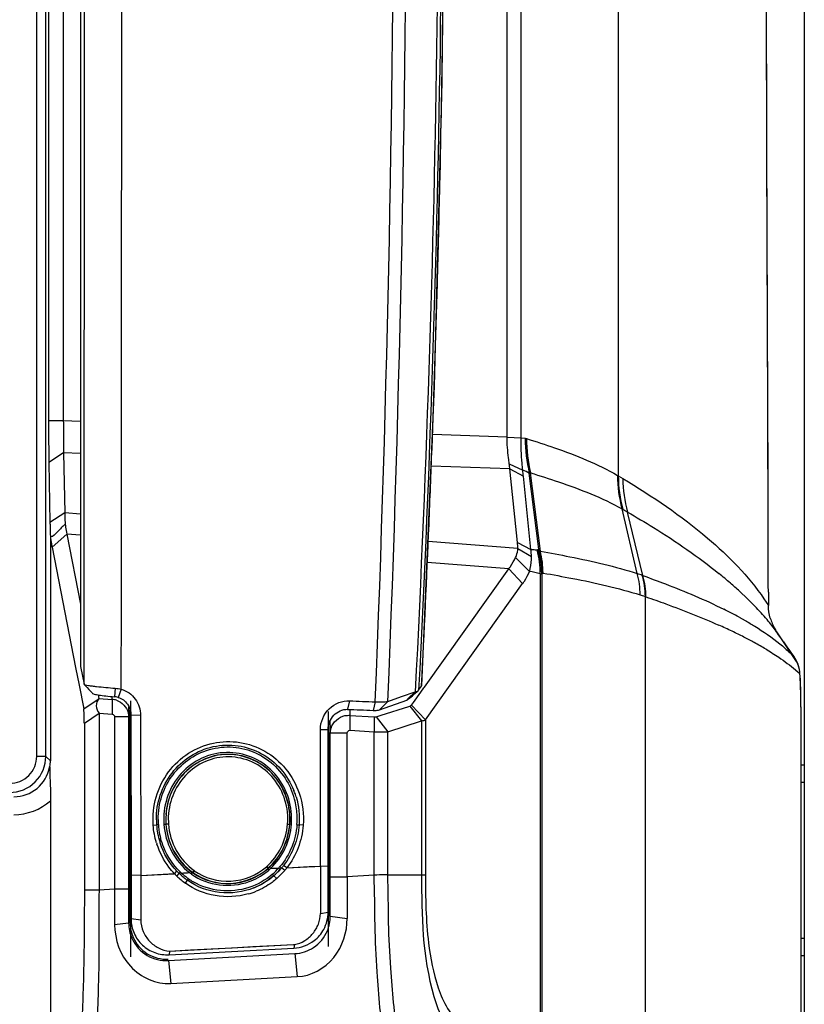
# Paper-space layout '13000726_1' of a CAD drawing. Units: millimetres. Extents: x 0 to 297, y 0 to 210.
# Drawn here: x 150 to 156, y 12 to 20 of the extents above; entities that cross this region are included whole.
import ezdxf

# ---------------------------------------------------------------- set-up
doc = ezdxf.new("R2010")
doc.units = ezdxf.units.MM
doc.header["$LTSCALE"] = 16.335
doc.layers.get('0').update_dxf_attribs({"linetype": 'CONTINUOUS'})
doc.layers.add('P-CRV', color=7, linetype='CONTINUOUS')

psp = doc.layouts.new('13000726_1')

# ---------------------------------------------------------------- linework, layer by layer
at = {"color": 9, "linetype": 'CONTINUOUS'}
for p, q in [((149.9765, 13.9568), (149.9765, 30.2309)), ((150.0515, 13.9568), (150.0515, 30.2309)), ((154.8056, 21.9813), (154.8056, 16.2868)), ((150.3401, 16.7379), (150.1966, 16.7431)), ((153.8818, 16.6095), (153.2627, 16.632)), ((153.9977, 16.6038), (154.0319, 16.5991)), ((150.1995, 16.4785), (150.0772, 16.3992)), ((150.3401, 16.4734), (150.1995, 16.4785)), ((153.9054, 16.3442), (153.2515, 16.3679)), ((153.9054, 16.3442), (154.0179, 16.2833)), ((154.1442, 15.6788), (154.0665, 16.3103)), ((154.1583, 15.6621), (154.0766, 16.312)), ((154.7981, 16.2911), (154.8056, 16.2868)), ((154.8056, 16.2868), (154.8431, 16.265)), ((150.34, 15.9698), (150.2082, 15.9801)), ((154.9621, 15.475), (154.8364, 16.013)), ((154.8365, 16.0127), (154.844, 16.0086)), ((154.8443, 16.0076), (154.882, 15.9871)), ((155.0097, 15.4583), (154.8822, 15.9866)), ((150.2257, 15.8036), (150.1036, 15.6952)), ((150.34, 15.7946), (150.2257, 15.8036)), ((153.9712, 15.6844), (153.2252, 15.743)), ((153.9712, 15.6844), (154.0845, 15.6161)), ((154.079, 15.6783), (154.1321, 15.6702)), ((154.1389, 15.6773), (154.1448, 15.6764)), ((153.8958, 15.5152), (153.2178, 15.5685)), ((153.8958, 15.5152), (154.0109, 15.3917)), ((154.1567, 15.4739), (154.1567, 11.315)), ((154.1692, 15.4752), (154.1741, 15.4782)), ((154.1692, 15.4752), (154.1692, 11.3091)), ((155.0049, 15.4601), (155.0097, 15.4583)), ((154.9871, 15.2978), (155.03, 15.284)), ((155.8116, 15.3286), (155.8791, 15.2648)), ((155.8116, 15.3286), (155.8791, 15.2648)), ((155.03, 15.284), (155.0348, 15.2824)), ((155.03, 10.5659), (155.03, 15.284)), ((155.8791, 15.2648), (155.9393, 15.2043)), ((155.8791, 15.2648), (155.9393, 15.2043)), ((156.015, 15.2659), (156.0518, 15.2099)), ((156.015, 15.2659), (156.0518, 15.2099)), ((155.8093, 15.1129), (155.8586, 15.0854)), ((155.8093, 15.1129), (155.8579, 15.0854)), ((156.0321, 14.8464), (156.0781, 14.8185)), ((156.0326, 14.8464), (156.0781, 14.8185)), ((156.0781, 14.8185), (156.0833, 14.8153)), ((156.0781, 14.8185), (156.0832, 14.8153)), ((156.2315, 14.8164), (156.2663, 14.781)), ((156.2315, 14.8164), (156.2662, 14.781)), ((156.2666, 14.7806), (156.265, 14.783)), ((156.2662, 14.781), (156.2666, 14.7806)), ((156.2663, 14.781), (156.2666, 14.7806)), ((156.2773, 14.6756), (156.2984, 14.6574)), ((156.2773, 14.6756), (156.2981, 14.6574)), ((156.2981, 14.6574), (156.3041, 14.6521)), ((156.2984, 14.6574), (156.3044, 14.6521)), ((156.3041, 14.6521), (156.3131, 14.6443)), ((156.3044, 14.6521), (156.3131, 14.6443)), ((156.3129, 14.6489), (156.3118, 14.6646)), ((150.6279, 14.5229), (150.6209, 14.4521)), ((150.6781, 14.5145), (150.6518, 14.4466)), ((153.1717, 14.5408), (153.172, 14.5468)), ((153.1717, 14.5408), (153.1719, 14.5468)), ((150.3665, 14.3512), (150.4769, 14.4252)), ((150.4769, 14.4252), (150.4932, 14.4362)), ((150.6024, 14.4306), (150.603, 14.4482)), ((150.603, 14.4482), (150.6031, 14.4527)), ((152.7872, 14.4097), (152.7694, 14.3389)), ((150.7397, 14.2988), (150.7421, 14.3697)), ((152.5753, 14.3482), (152.577, 14.2974)), ((150.3713, 14.2326), (150.4934, 14.3145)), ((150.7393, 14.2852), (150.7397, 14.2988)), ((152.4108, 14.2481), (152.413, 14.1815)), ((152.577, 14.2974), (152.577, 14.1739)), ((153.1716, 14.2517), (153.1716, 12.9729)), ((153.2037, 14.2598), (153.2037, 12.9725)), ((152.413, 14.1815), (152.414, 14.151)), ((152.7772, 12.9689), (152.7772, 14.1604)), ((152.8905, 12.9729), (152.8905, 14.1616)), ((156.3244, 14.0655), (156.3244, 14.0655)), ((150.0515, 13.9568), (149.9765, 13.9568)), ((150.0895, 13.9187), (150.0515, 13.9568)), ((156.3244, 13.8876), (156.3499, 13.8876)), ((156.3244, 13.7432), (156.3499, 13.7432)), ((150.9434, 13.3855), (150.971, 13.3883)), ((151.0493, 13.394), (151.048, 13.3939)), ((151.0698, 13.3938), (151.0493, 13.394)), ((152.0591, 13.3938), (152.0766, 13.394)), ((152.0766, 13.394), (152.0782, 13.3939)), ((152.1888, 13.385), (152.1549, 13.388)), ((151.282, 13.0088), (151.2695, 12.9936)), ((151.2847, 13.0069), (151.2723, 12.9916)), ((151.8828, 13.0383), (151.8938, 13.0242)), ((151.8855, 13.0406), (151.8965, 13.0266)), ((151.8938, 13.0242), (151.8948, 13.023)), ((151.8965, 13.0266), (151.8976, 13.0255)), ((151.9183, 13.0262), (151.9858, 13.0297)), ((152.0092, 13.0299), (152.0085, 13.0305)), ((152.0358, 13.0097), (152.0092, 13.0299)), ((152.0529, 13.0309), (152.0255, 13.0501)), ((152.0529, 13.0309), (152.3316, 13.0455)), ((152.3316, 13.0455), (152.3962, 13.0473)), ((150.8393, 12.9674), (150.7589, 12.9692)), ((150.8393, 12.9674), (151.1202, 12.9821)), ((151.1202, 12.9821), (151.1395, 13.0034)), ((151.1393, 12.9628), (151.1576, 12.9851)), ((151.1576, 12.9851), (151.1584, 12.9859)), ((151.1779, 12.9873), (151.245, 12.9908)), ((151.212, 12.9021), (151.2268, 12.9276)), ((151.2695, 12.9936), (151.2687, 12.9925)), ((151.2723, 12.9916), (151.2715, 12.9905)), ((151.9455, 12.9651), (151.9449, 12.9658)), ((151.9689, 12.9414), (151.9455, 12.9651)), ((152.414, 12.9569), (152.5534, 12.9569)), ((152.7772, 12.9689), (152.5534, 12.9569)), ((150.4934, 12.8463), (150.3713, 12.8463)), ((150.6223, 12.8532), (150.4934, 12.8463)), ((150.7393, 12.8532), (150.6223, 12.8532)), ((150.84, 12.5972), (150.7593, 12.6061)), ((152.3315, 12.6522), (152.3958, 12.6619)), ((150.7394, 12.5718), (150.623, 12.5583)), ((156.3499, 12.4444), (156.3244, 12.4444)), ((152.1166, 12.3944), (152.1103, 12.3629)), ((156.3499, 12.3001), (156.3244, 12.3001)), ((151.0691, 12.2609), (151.089, 12.0705))]:
    psp.add_line(p, q, dxfattribs=at)
at = {"color": 7, "linetype": 'CONTINUOUS'}
for p, q in [((156.3499, 30.1222), (156.3499, 14.0655)), ((153.8818, 16.6095), (153.8818, 27.5778)), ((153.9977, 16.6038), (153.9977, 27.5836)), ((150.0743, 27.4443), (150.0743, 16.7431)), ((150.1966, 27.4443), (150.1966, 16.7431)), ((150.1966, 16.7431), (150.0743, 16.7431)), ((153.8818, 16.6095), (153.9977, 16.6038)), ((150.1995, 16.4785), (150.2082, 15.9801)), ((150.0772, 16.3992), (150.0859, 15.9009)), ((153.9, 16.3875), (154.0122, 16.3339)), ((153.9684, 15.7338), (153.9054, 16.3442)), ((154.0796, 15.6761), (154.0179, 16.2833)), ((150.2082, 15.9801), (150.0859, 15.9009)), ((150.2257, 15.8036), (150.3399, 15.22)), ((150.0895, 15.7807), (150.0895, 13.9187)), ((153.9684, 15.7338), (154.0796, 15.6761)), ((150.1036, 15.6952), (150.2992, 14.6952)), ((153.9527, 15.61), (154.0674, 15.4937)), ((153.1949, 14.5323), (153.8958, 15.5152)), ((153.2037, 14.2598), (154.0109, 15.3917)), ((156.1776, 14.9073), (156.1597, 14.9333)), ((156.1775, 14.9073), (156.1597, 14.9333)), ((150.2992, 14.6952), (150.3279, 14.5485)), ((150.3398, 14.7053), (150.3401, 14.7032)), ((150.3401, 14.7032), (150.3688, 14.5565)), ((150.3279, 14.5485), (150.3665, 14.3512)), ((150.3688, 14.5565), (150.3699, 14.5549)), ((150.3699, 14.5545), (150.3788, 14.5451)), ((153.0058, 14.4536), (153.1187, 14.494)), ((153.1187, 14.494), (153.0607, 14.4372)), ((153.1042, 14.4051), (153.1658, 14.4915)), ((153.1468, 14.505), (153.1476, 14.5056)), ((153.1476, 14.5056), (153.1717, 14.5408)), ((153.1658, 14.4915), (153.1911, 14.527)), ((153.1717, 14.5408), (153.1748, 14.5468)), ((153.1911, 14.527), (153.1949, 14.5323)), ((150.4872, 14.467), (150.4928, 14.438)), ((150.4928, 14.438), (150.6024, 14.4306)), ((150.6024, 14.4306), (150.6024, 14.3071)), ((152.5742, 14.4184), (152.5571, 14.3476)), ((152.8223, 14.344), (153.0481, 14.4248)), ((152.8928, 14.4132), (152.8223, 14.344)), ((152.8928, 14.4132), (153.0058, 14.4536)), ((153.0607, 14.4372), (153.0481, 14.4248)), ((153.0886, 14.3833), (153.1042, 14.4051)), ((150.7524, 14.2982), (150.7524, 14.3414)), ((152.8368, 14.2989), (153.065, 14.3721)), ((153.065, 14.3721), (153.0748, 14.3752)), ((153.0748, 14.3752), (153.1716, 14.2517)), ((153.0886, 14.3833), (153.2037, 14.2598)), ((150.4934, 14.3145), (150.4934, 12.8463)), ((150.4934, 14.3145), (150.6024, 14.3071)), ((150.7393, 14.2852), (150.6223, 14.2852)), ((150.6223, 14.2852), (150.6223, 12.8532)), ((150.7393, 14.2852), (150.7393, 12.9692)), ((150.7524, 12.9692), (150.7524, 14.2982)), ((150.7584, 14.2982), (150.7589, 12.9692)), ((150.8388, 14.2966), (150.7584, 14.2982)), ((150.8388, 14.2966), (150.8393, 12.9674)), ((152.577, 14.2974), (152.7772, 14.2839)), ((152.7772, 14.2839), (152.7772, 14.1604)), ((152.7937, 14.2851), (152.8368, 14.2989)), ((152.7937, 14.2851), (152.8905, 14.1616)), ((152.8905, 14.1616), (153.1716, 14.2517)), ((150.3713, 14.2326), (150.3713, 12.8463)), ((152.3316, 13.0455), (152.3321, 14.1793)), ((152.3321, 14.1793), (152.3967, 14.1809)), ((152.3962, 13.0473), (152.3967, 14.1809)), ((152.4024, 14.1809), (152.4024, 14.2232)), ((152.4024, 13.0473), (152.4024, 14.1809)), ((152.414, 13.0473), (152.414, 14.151)), ((152.414, 14.151), (152.5534, 14.151)), ((152.5534, 12.9569), (152.5534, 14.151)), ((152.577, 14.1739), (152.7772, 14.1604)), ((156.3499, 14.0655), (156.3499, 13.8876)), ((156.3499, 13.8876), (156.3499, 13.7432)), ((156.3499, 13.7432), (156.3499, 12.4444)), ((150.0895, 13.5883), (150.0895, 10.7057)), ((151.0688, 13.4563), (151.0698, 13.3938)), ((152.3958, 12.6619), (152.3962, 13.0473)), ((152.4024, 12.6619), (152.4024, 13.0473)), ((152.414, 12.9569), (152.414, 13.0473)), ((150.7393, 12.9692), (150.7393, 12.8532)), ((150.7524, 12.6061), (150.7524, 12.9692)), ((150.7589, 12.9692), (150.7593, 12.6061)), ((150.8393, 12.9674), (150.84, 12.5972)), ((152.414, 12.8984), (152.414, 12.9569)), ((152.8905, 12.9729), (153.1716, 12.9729)), ((150.6223, 12.8532), (150.623, 12.5583)), ((150.7393, 12.8532), (150.7393, 12.8039)), ((152.414, 12.8415), (152.414, 12.8984)), ((150.7393, 12.8039), (150.7393, 12.7556)), ((152.4139, 12.6796), (152.414, 12.8415)), ((150.7393, 12.7556), (150.7393, 12.6061)), ((152.4139, 12.6282), (152.4139, 12.6796)), ((150.7393, 12.6061), (150.7394, 12.5718)), ((150.7524, 12.5718), (150.7524, 12.6061)), ((152.4024, 12.6282), (152.4024, 12.6619)), ((152.4139, 12.6282), (152.5541, 12.6103)), ((156.3499, 12.4444), (156.3499, 12.3001)), ((151.0758, 12.3084), (152.1103, 12.3629)), ((151.0792, 12.3393), (152.1086, 12.3938)), ((152.1086, 12.394), (152.1166, 12.3944)), ((152.1086, 12.3938), (152.1166, 12.3942)), ((151.0691, 12.2609), (152.119, 12.318)), ((151.0792, 12.3391), (151.0758, 12.3084)), ((152.119, 12.318), (152.139, 12.1277)), ((156.3499, 12.3001), (156.3499, 8.2903)), ((151.089, 12.0705), (152.139, 12.1277))]:
    psp.add_line(p, q, dxfattribs=at)
at = {"color": 40, "linetype": 'CONTINUOUS'}
for p, q in [((150.7569, 12.2913), (150.7569, 14.4186)), ((152.3979, 12.3778), (152.3979, 14.3298))]:
    psp.add_line(p, q, dxfattribs=at)
at = {"color": 7, "linetype": 'CONTINUOUS'}
for points in [[(153.1748, 14.5467), (153.2795, 17.0314), (153.3437, 19.5615), (153.3651, 22.0923), (153.3438, 24.6231), (153.2796, 27.1531), (153.1748, 29.641)], [(150.3398, 29.4824), (150.3402, 27.0466), (150.3404, 24.571), (150.3404, 22.0954), (150.3404, 19.6198), (150.3402, 17.1442), (150.3398, 14.7053)], [(156.049, 16.2536), (156.0448, 17.5016), (156.0398, 18.9737), (156.0359, 20.4553), (156.0341, 21.948), (156.0355, 23.4462), (156.0394, 24.943), (156.0445, 26.4394), (156.049, 27.7402)], [(156.3107, 14.6719), (156.3094, 14.6793), (156.3019, 14.7091), (156.2918, 14.7359), (156.2792, 14.7607), (156.265, 14.783)], [(156.3244, 14.0655), (156.3244, 14.0789), (156.3243, 14.1278), (156.3242, 14.1758), (156.3239, 14.2225), (156.3236, 14.2677), (156.3231, 14.3112), (156.3226, 14.3526), (156.3221, 14.3917), (156.3214, 14.4284), (156.3208, 14.4626), (156.32, 14.4941), (156.3193, 14.5228), (156.3185, 14.5488), (156.3177, 14.5721), (156.3168, 14.5927), (156.3159, 14.6108), (156.315, 14.6267), (156.3141, 14.6405), (156.313, 14.653), (156.3122, 14.6613)], [(150.3788, 14.5451), (150.394, 14.5292), (150.4087, 14.5137), (150.4231, 14.4985), (150.4369, 14.4838), (150.44, 14.4804)], [(153.0644, 14.4335), (153.0752, 14.443), (153.0951, 14.4603), (153.1159, 14.4783), (153.1378, 14.4972), (153.1468, 14.505)], [(151.0792, 12.3391), (151.2525, 12.3484), (151.4256, 12.3576), (151.5985, 12.3668), (151.7714, 12.376), (151.9441, 12.3852), (152.1086, 12.394)]]:
    psp.add_lwpolyline(points, dxfattribs=at)
at = {"color": 9, "linetype": 'CONTINUOUS'}
for points in [[(154.8364, 16.013), (154.8377, 16.0122), (154.839, 16.0114), (154.8403, 16.0106), (154.8415, 16.0099), (154.8428, 16.0091), (154.8441, 16.0084)], [(154.8441, 16.0084), (154.8505, 16.0047), (154.8569, 16.001), (154.8633, 15.9974), (154.8696, 15.9938), (154.8759, 15.9902), (154.8822, 15.9866)], [(154.0796, 15.6761), (154.0927, 15.6751), (154.1057, 15.6742), (154.1186, 15.6733), (154.1315, 15.6724)], [(154.1395, 15.675), (154.1403, 15.6756), (154.1411, 15.6762), (154.1418, 15.6769), (154.1426, 15.6775), (154.1434, 15.6781), (154.1442, 15.6788)], [(155.0049, 15.4601), (155.0057, 15.4598), (155.0065, 15.4595), (155.0073, 15.4592), (155.0081, 15.4589), (155.0089, 15.4586), (155.0097, 15.4583)], [(151.8948, 13.023), (151.8953, 13.0234), (151.8957, 13.0238), (151.8962, 13.0242), (151.8966, 13.0246), (151.8971, 13.025), (151.8976, 13.0255)], [(151.9029, 13.0122), (151.9034, 13.0126), (151.9039, 13.013), (151.9043, 13.0134), (151.9048, 13.0138), (151.9053, 13.0142), (151.9057, 13.0147)], [(151.9183, 13.0262), (151.9352, 13.0271), (151.9521, 13.028), (151.9689, 13.0288), (151.9858, 13.0297)], [(152.0529, 13.0309), (152.0994, 13.0334), (152.1458, 13.0358), (152.1923, 13.0382), (152.2388, 13.0407), (152.2852, 13.0431), (152.3316, 13.0455)], [(150.8393, 12.9674), (150.8862, 12.9698), (150.933, 12.9723), (150.9798, 12.9747), (151.0266, 12.9772), (151.0734, 12.9796), (151.1202, 12.9821)], [(151.1779, 12.9873), (151.1947, 12.9882), (151.2115, 12.989), (151.2282, 12.9899), (151.245, 12.9908)], [(151.2586, 12.9807), (151.2591, 12.9803), (151.2596, 12.98), (151.2601, 12.9796), (151.2605, 12.9793), (151.261, 12.979), (151.2615, 12.9786)], [(151.2687, 12.9925), (151.2692, 12.9921), (151.2697, 12.9918), (151.2701, 12.9915), (151.2706, 12.9911), (151.2711, 12.9908), (151.2715, 12.9905)]]:
    psp.add_lwpolyline(points, dxfattribs=at)
for centre, radius, start, end in [((-35.9016, 22.0939), 188.8452, 357.667968, 2.33202), ((-36.9553, 22.0938), 190.0034, 357.683248, 2.316743), ((-7015.2715, 22.0938), 7165.6443, 359.93973188, 0.06026812), ((-7063.2642, 22.0938), 7213.9463, 359.93980224, 0.06019776), ((3.6678, 22.0938), 149.6945, 358.70082, 359.227939), ((3.6745, 22.0937), 149.6878, 358.38875, 358.700816), ((3.661, 22.0941), 149.7014, 357.864198, 358.388745), ((155.2328, 16.5968), 1.201, 179.8885, 193.79747), ((155.2399, 16.5905), 1.1961, 179.71304, 193.46259), ((3.6571, 22.0942), 149.7053, 357.622467, 357.8642), ((152.0196, 11.6654), 5.0759, 66.21815, 66.88676), ((154.0551, 16.4106), 0.1009, 276.4962, 282.30217), ((155.8097, 16.2888), 1.0116, 179.87025, 195.82087), ((155.8148, 16.2847), 1.0092, 179.88093, 195.88835), ((155.839, 16.2629), 0.9959, 179.87532, 196.10431), ((3.6646, 22.0939), 149.6978, 357.11018, 357.622471), ((153.4012, 15.4787), 0.7555, 359.63424, 14.85506), ((153.4172, 15.4655), 0.7521, 0.74265, 16.17743), ((153.4226, 15.4686), 0.7516, 0.7386, 16.24107), ((153.43, 15.482), 0.7502, 359.83508, 13.89483), ((150.2857, -1.7568), 17.6602, 77.3381, 77.63496), ((154.2028, 13.3022), 2.302, 69.60661, 70.74408), ((154.3528, 15.2986), 0.6343, 359.93367, 16.1498), ((154.4045, 15.2846), 0.6255, 359.94765, 16.2977), ((153.225, 12.4917), 3.8393, 49.1533, 50.99449), ((154.4103, 15.2831), 0.6244, 359.94221, 16.29942), ((153.4931, 12.8021), 3.4291, 47.45817, 49.14982), ((154.065, 11.9142), 3.6434, 61.39607, 63.67988), ((154.2314, 13.5538), 2.3751, 40.38457, 44.02247), ((154.5861, 13.8552), 1.9096, 36.54528, 40.39124), ((153.6722, 10.6363), 4.8298, 64.51291, 65.95385), ((153.9844, 11.2911), 4.1044, 62.99544, 64.51385), ((154.2604, 11.8326), 3.4965, 61.39665, 62.99587), ((154.54, 12.3435), 2.9141, 59.19031, 61.41369), ((156.0533, 14.6321), 0.26, 29.7849, 34.83571), ((151.5271, 13.4398), 0.6115, 15.36235, 24.00082), ((151.5154, 13.4368), 0.6235, 3.31498, 15.337), ((151.6071, 13.4348), 0.6227, 180.20393, 182.89815), ((151.6049, 13.4345), 0.5746, 175.82255, 184.13394), ((151.5154, 13.4373), 0.6235, 355.61118, 3.27635), ((151.6165, 13.4352), 0.6322, 182.89547, 184.11789), ((151.6048, 13.4344), 0.6204, 184.1182, 188.30803), ((151.6022, 13.434), 0.6178, 188.30411, 194.71813), ((151.5475, 13.4199), 0.5274, 311.5867, 313.39376), ((151.5468, 13.4197), 0.5412, 311.5491, 313.35759), ((151.5463, 13.4202), 0.5879, 311.15222, 318.37243), ((151.5468, 13.4205), 0.6043, 311.19784, 318.41054), ((151.5407, 13.4245), 0.5949, 318.42741, 319.81063), ((151.5428, 13.4242), 0.6097, 318.40599, 319.79001), ((151.575, 13.4179), 0.5858, 225.92999, 227.31878), ((151.5705, 13.4139), 0.5798, 227.37609, 233.41565), ((151.5683, 13.4111), 0.5762, 233.4227, 234.63532), ((151.5441, 13.3771), 0.5345, 234.64105, 239.80873), ((151.5705, 13.4139), 0.5338, 232.42506, 234.24803), ((151.5729, 13.4142), 0.52, 232.37819, 234.19937), ((151.563, 13.4093), 0.5233, 289.86998, 291.70089)]:
    psp.add_arc(centre, radius, start, end, dxfattribs=at)
at = {"color": 7, "linetype": 'CONTINUOUS'}
for centre, radius, start, end in [((152.3877, 16.1751), 1.5271, 6.35562, 7.99287), ((151.4809, 16.0245), 2.5501, 5.82458, 6.96976), ((153.4514, 15.6806), 0.5198, 0.41393, 5.86873), ((153.4406, 15.5935), 0.6443, 2.00588, 7.36151), ((175.4327, 15.3486), 19.3814, 180.07779, 180.4103), ((156.4572, 15.2192), 0.406, 196.43776, 203.02771), ((156.471, 15.2255), 0.4212, 203.07742, 213.62378), ((162.9363, 19.5657), 8.2086, 214.57641, 215.65739), ((150.5876, 14.2718), 0.1595, 71.41014, 84.68294), ((150.6091, 14.2976), 0.1549, 74.00572, 85.63942), ((156.0831, 97.7304), 83.3859, 267.58828, 267.734753), ((156.0535, 97.0961), 82.8224, 267.580515, 267.727493), ((151.5258, 13.4385), 0.6307, 18.53083, 21.88413), ((151.5241, 13.4379), 0.6326, 16.74745, 18.53159), ((151.6057, 13.4338), 0.6363, 180.29721, 184.1028), ((151.6069, 13.4345), 0.6376, 184.1489, 196.94117), ((151.611, 13.4372), 0.6702, 197.17674, 198.20943), ((151.597, 13.4318), 0.6273, 196.97282, 198.04429), ((151.5725, 13.4117), 0.4966, 234.20854, 234.58901), ((151.5513, 13.4171), 0.5034, 311.18972, 311.59141), ((151.5506, 13.4163), 0.5211, 311.19365, 311.59634), ((151.5454, 13.4218), 0.6072, 311.21431, 319.79625), ((151.5461, 13.4223), 0.6403, 311.31455, 319.88048), ((151.5418, 13.4249), 0.6119, 319.79477, 322.22448), ((151.5429, 13.4251), 0.6446, 319.88015, 322.30731), ((330.0436, 12.7902), 177.7122, 179.917677, 180.044476), ((151.5822, 13.4192), 0.636, 223.41283, 225.85922), ((151.5795, 13.4164), 0.6321, 225.85968, 234.45702), ((151.5769, 13.4186), 0.6031, 223.51032, 225.96009), ((151.5738, 13.4155), 0.5987, 225.95959, 234.57737), ((151.5697, 13.4099), 0.5133, 234.21266, 234.59491), ((193.8064, 12.8671), 41.2531, 179.87523, 180.35662), ((151.5644, 13.4083), 0.5851, 291.51346, 291.9353), ((151.565, 13.4104), 0.6196, 285.67288, 292.05465), ((151.0524, 12.5718), 0.3, 180, 203.30385), ((151.0524, 12.5718), 0.3, 203.30385, 238.1487), ((151.0524, 12.5718), 0.3, 238.1487, 273.07239)]:
    psp.add_arc(centre, radius, start, end, dxfattribs=at)
psp.add_ellipse((150.3589, 14.1496), major_axis=(0.005, 0.2078), ratio=0.054531, start_param=-1.158504, end_param=-0.242478, dxfattribs=at)
at = {"color": 9, "linetype": 'CONTINUOUS'}
for points, knots in [([(153.1187, 29.6937), (153.1837, 28.4282), (153.3789, 23.3639), (153.3138, 18.2896), (153.1187, 14.494)], [0, 0, 0, 0, 0.25004, 1, 1, 1, 1]), ([(153.1476, 29.682), (153.2124, 28.4185), (153.407, 23.362), (153.342, 18.2955), (153.1476, 14.5056)], [0, 0, 0, 0, 0.25004, 1, 1, 1, 1]), ([(156.0488, 16.2526), (156.0427, 18.1675), (156.0248, 21.9971), (156.0426, 25.8267), (156.0488, 27.7413)], [0, 0, 0, 0, 0.500038, 1, 1, 1, 1]), ([(154.0319, 16.5991), (154.0339, 16.5988), (154.0379, 16.5981), (154.0418, 16.5971), (154.0438, 16.5965)], [0, 0, 0, 0, 0.496169, 1, 1, 1, 1]), ([(154.0438, 16.5965), (154.1213, 16.5725), (154.379, 16.4879), (154.6337, 16.387), (154.7981, 16.2911)], [0, 0, 0, 0, 0.298971, 1, 1, 1, 1]), ([(154.0766, 16.312), (154.1546, 16.2884), (154.4136, 16.205), (154.67, 16.1065), (154.8364, 16.013)], [0, 0, 0, 0, 0.299117, 1, 1, 1, 1]), ([(154.8431, 16.265), (155.089, 16.1177), (155.518, 15.8281), (155.8857, 15.4554), (156.015, 15.2659)], [0, 0, 0, 0, 0.555359, 1, 1, 1, 1]), ([(154.8822, 15.9866), (154.9546, 15.9449), (155.2166, 15.7884), (155.4691, 15.6148), (155.6414, 15.4751)], [0, 0, 0, 0, 0.273645, 1, 1, 1, 1]), ([(154.1315, 15.6724), (154.1329, 15.6723), (154.1363, 15.672), (154.1385, 15.6749), (154.139, 15.6765)], [0, 0, 0, 0, 0.461451, 1, 1, 1, 1]), ([(154.1442, 15.6788), (154.1466, 15.6767), (154.1527, 15.6714), (154.1563, 15.6641), (154.158, 15.6598)], [0, 0, 0, 0, 0.409697, 1, 1, 1, 1]), ([(154.1583, 15.6621), (154.2403, 15.6472), (154.5104, 15.5952), (154.7801, 15.5356), (154.9621, 15.475)], [0, 0, 0, 0, 0.303167, 1, 1, 1, 1]), ([(154.1567, 15.4739), (154.1589, 15.4735), (154.1632, 15.4734), (154.1674, 15.4744), (154.1692, 15.4752)], [0, 0, 0, 0, 0.520534, 1, 1, 1, 1]), ([(154.1741, 15.4782), (154.1751, 15.4788), (154.1769, 15.4805), (154.1795, 15.4794), (154.1802, 15.4785)], [0, 0, 0, 0, 0.509902, 1, 1, 1, 1]), ([(154.1802, 15.4798), (154.2625, 15.4658), (154.5337, 15.4164), (154.8039, 15.3566), (154.9871, 15.2978)], [0, 0, 0, 0, 0.302652, 1, 1, 1, 1]), ([(155.0097, 15.4583), (155.0724, 15.4359), (155.2995, 15.3521), (155.5231, 15.2579), (155.6804, 15.1799)], [0, 0, 0, 0, 0.274848, 1, 1, 1, 1]), ([(155.0348, 15.2824), (155.0904, 15.2633), (155.2945, 15.1909), (155.4962, 15.1112), (155.6402, 15.0469)], [0, 0, 0, 0, 0.271666, 1, 1, 1, 1]), ([(155.8586, 15.0854), (155.8858, 15.0699), (155.9851, 15.0112), (156.0806, 14.9456), (156.1458, 14.8924)], [0, 0, 0, 0, 0.270866, 1, 1, 1, 1]), ([(156.0833, 14.8153), (156.1015, 14.8038), (156.1683, 14.7604), (156.2327, 14.713), (156.2773, 14.6756)], [0, 0, 0, 0, 0.269953, 1, 1, 1, 1]), ([(156.3226, 14.3518), (156.3221, 14.3859), (156.3199, 14.4834), (156.3203, 14.5813), (156.3131, 14.6443)], [0, 0, 0, 0, 0.349669, 1, 1, 1, 1]), ([(156.3244, 14.0655), (156.3244, 14.0903), (156.3242, 14.1857), (156.3235, 14.2812), (156.3226, 14.3518)], [0, 0, 0, 0, 0.259941, 1, 1, 1, 1]), ([(150.9844, 13.4326), (150.9841, 13.4988), (151.0053, 13.6322), (151.0987, 13.8113), (151.2457, 13.9502), (151.4308, 14.0311), (151.6323, 14.0428), (151.8249, 13.9833), (151.9851, 13.8613), (152.0589, 13.7487), (152.0857, 13.6885)], [0, 0, 0, 0, 0.125448, 0.250883, 0.376147, 0.501145, 0.625851, 0.750418, 0.875069, 1, 1, 1, 1]), ([(152.0912, 13.3931), (152.0966, 13.4637), (152.0811, 13.6081), (151.9806, 13.8002), (151.8145, 13.9401), (151.6062, 14.0023), (151.3903, 13.9746), (151.2035, 13.8626), (151.0742, 13.6878), (151.0371, 13.5471), (151.0319, 13.4764)], [0, 0, 0, 0, 0.125329, 0.250355, 0.375003, 0.499529, 0.62422, 0.749254, 0.874583, 1, 1, 1, 1]), ([(149.7515, 13.7318), (149.8089, 13.7318), (149.9285, 13.7798), (149.9765, 13.8994), (149.9765, 13.9568)], [0, 0, 0, 0, 0.500018, 1, 1, 1, 1]), ([(149.7515, 13.6568), (149.828, 13.6568), (149.9875, 13.7208), (150.0515, 13.8803), (150.0515, 13.9568)], [0, 0, 0, 0, 0.500018, 1, 1, 1, 1]), ([(152.0782, 13.3939), (152.0835, 13.4626), (152.0683, 13.6033), (151.9704, 13.7905), (151.8084, 13.9265), (151.6055, 13.9868), (151.3953, 13.9592), (151.2137, 13.8495), (151.0883, 13.6788), (151.0527, 13.5415), (151.0479, 13.4727)], [0, 0, 0, 0, 0.125348, 0.250374, 0.375002, 0.499499, 0.624174, 0.749213, 0.87456, 1, 1, 1, 1]), ([(149.7869, 13.6214), (149.8548, 13.6214), (149.995, 13.6707), (150.0693, 13.7993), (150.0818, 13.8661)], [0, 0, 0, 0, 0.49998, 1, 1, 1, 1]), ([(150.986, 13.3898), (150.9828, 13.3896), (150.9786, 13.3884), (150.9732, 13.3894), (150.9722, 13.3884)], [0, 0, 0, 0, 0.698728, 1, 1, 1, 1]), ([(151.0319, 13.3931), (151.0356, 13.3934), (151.0406, 13.3928), (151.0467, 13.3948), (151.048, 13.3939)], [0, 0, 0, 0, 0.690214, 1, 1, 1, 1]), ([(151.0319, 13.3931), (151.0375, 13.3157), (151.0807, 13.1614), (151.1836, 13.0381), (151.245, 12.9908)], [0, 0, 0, 0, 0.500574, 1, 1, 1, 1]), ([(151.048, 13.3939), (151.0535, 13.3185), (151.0955, 13.1684), (151.1957, 13.0484), (151.2555, 13.0023)], [0, 0, 0, 0, 0.500601, 1, 1, 1, 1]), ([(151.9098, 13.0367), (151.9584, 13.0826), (152.0386, 13.1943), (152.0731, 13.3271), (152.0782, 13.3939)], [0, 0, 0, 0, 0.499548, 1, 1, 1, 1]), ([(151.9183, 13.0262), (151.9682, 13.0734), (152.0506, 13.1881), (152.086, 13.3245), (152.0912, 13.3931)], [0, 0, 0, 0, 0.499568, 1, 1, 1, 1]), ([(152.1371, 13.3896), (152.1323, 13.3261), (152.1029, 13.2001), (152.0362, 13.0891), (151.9952, 13.0406)], [0, 0, 0, 0, 0.500292, 1, 1, 1, 1]), ([(152.0912, 13.3931), (152.0882, 13.3933), (152.0839, 13.3931), (152.0794, 13.3942), (152.0782, 13.3939)], [0, 0, 0, 0, 0.701643, 1, 1, 1, 1]), ([(152.1371, 13.3896), (152.141, 13.3893), (152.1464, 13.3882), (152.1524, 13.3888), (152.154, 13.3881)], [0, 0, 0, 0, 0.687276, 1, 1, 1, 1]), ([(151.1676, 12.997), (151.1091, 13.0536), (151.0461, 13.1473), (151.0116, 13.2506), (151.0047, 13.277)], [0, 0, 0, 0, 0.74859, 1, 1, 1, 1]), ([(151.2715, 12.9905), (151.361, 12.9268), (151.5907, 12.8623), (151.812, 12.9506), (151.8948, 13.023)], [0, 0, 0, 0, 0.499619, 1, 1, 1, 1]), ([(151.9029, 13.0122), (151.9008, 13.0145), (151.8992, 13.018), (151.8943, 13.0218), (151.8948, 13.023)], [0, 0, 0, 0, 0.697129, 1, 1, 1, 1]), ([(151.9057, 13.0147), (151.9037, 13.017), (151.902, 13.0204), (151.897, 13.0242), (151.8976, 13.0255)], [0, 0, 0, 0, 0.697176, 1, 1, 1, 1]), ([(151.9183, 13.0262), (151.9162, 13.0285), (151.9144, 13.0319), (151.9093, 13.0354), (151.9098, 13.0367)], [0, 0, 0, 0, 0.697385, 1, 1, 1, 1]), ([(151.9858, 13.0297), (151.9886, 13.0272), (151.9925, 13.0234), (151.9968, 13.0208), (151.9983, 13.0192), (151.9988, 13.0194)], [0, 0, 0, 0, 0.686263, 0.909434, 1, 1, 1, 1]), ([(151.9952, 13.0406), (151.9981, 13.0381), (152.002, 13.0344), (152.0064, 13.0319), (152.008, 13.0303), (152.0085, 13.0305)], [0, 0, 0, 0, 0.686334, 0.909588, 1, 1, 1, 1]), ([(151.1676, 12.997), (151.1653, 12.9946), (151.1633, 12.9911), (151.1579, 12.9873), (151.1584, 12.9859)], [0, 0, 0, 0, 0.694033, 1, 1, 1, 1]), ([(151.1779, 12.9873), (151.1756, 12.9848), (151.1738, 12.9813), (151.1684, 12.9773), (151.169, 12.9759)], [0, 0, 0, 0, 0.693835, 1, 1, 1, 1]), ([(151.2348, 12.9412), (151.2329, 12.9384), (151.2314, 12.9346), (151.2266, 12.9298), (151.2275, 12.9285)], [0, 0, 0, 0, 0.692089, 1, 1, 1, 1]), ([(151.245, 12.9908), (151.2472, 12.9937), (151.2502, 12.9977), (151.2537, 13.0009), (151.255, 13.0025), (151.2555, 13.0023)], [0, 0, 0, 0, 0.688232, 0.908382, 1, 1, 1, 1]), ([(151.2586, 12.9807), (151.2607, 12.9836), (151.2636, 12.9877), (151.267, 12.991), (151.2683, 12.9926), (151.2687, 12.9925)], [0, 0, 0, 0, 0.688135, 0.908139, 1, 1, 1, 1]), ([(151.2615, 12.9786), (151.2636, 12.9815), (151.2664, 12.9857), (151.2698, 12.9889), (151.2711, 12.9906), (151.2715, 12.9905)], [0, 0, 0, 0, 0.688116, 0.908089, 1, 1, 1, 1]), ([(151.2615, 12.9786), (151.3291, 12.9307), (151.4913, 12.8692), (151.6628, 12.8889), (151.7408, 12.9171)], [0, 0, 0, 0, 0.499731, 1, 1, 1, 1]), ([(151.9332, 12.9776), (151.9357, 12.9747), (151.9391, 12.9705), (151.943, 12.9674), (151.9444, 12.9657), (151.9449, 12.9658)], [0, 0, 0, 0, 0.685982, 0.908945, 1, 1, 1, 1]), ([(152.8905, 12.9716), (152.8833, 12.972), (152.8455, 12.9727), (152.8077, 12.971), (152.7772, 12.9689)], [0, 0, 0, 0, 0.190735, 1, 1, 1, 1]), ([(153.071, 11.0643), (152.9327, 11.1835), (152.8476, 11.6006), (152.8049, 12.0938), (152.7816, 12.5635), (152.7831, 12.8308), (152.7773, 12.9689)], [0, 0, 0, 0, 0.280973, 0.587776, 0.787282, 1, 1, 1, 1]), ([(153.188, 11.1381), (153.1663, 11.1571), (153.1174, 11.2005), (153.0608, 11.3019), (153.016, 11.4475), (152.9498, 11.7485), (152.9182, 12.1316), (152.8933, 12.5809), (152.8966, 12.8396), (152.8905, 12.9729)], [0, 0, 0, 0, 0.045658, 0.10262, 0.181112, 0.28671, 0.590424, 0.788505, 1, 1, 1, 1]), ([(153.1716, 12.9729), (153.1735, 12.6339), (153.1751, 12.1737), (153.3678, 11.6932), (153.4786, 11.6212)], [0, 0, 0, 0, 0.719574, 1, 1, 1, 1]), ([(153.1716, 12.9727), (153.1753, 12.9727), (153.186, 12.9729), (153.1967, 12.9728), (153.2037, 12.9725)], [0, 0, 0, 0, 0.343844, 1, 1, 1, 1]), ([(153.2037, 12.9725), (153.2034, 12.7836), (153.2095, 12.4644), (153.2902, 12.042), (153.4081, 11.797), (153.5104, 11.7324)], [0, 0, 0, 0, 0.432659, 0.722907, 1, 1, 1, 1]), ([(151.7369, 12.8673), (151.6616, 12.8431), (151.4994, 12.8257), (151.3436, 12.8754), (151.2754, 12.9151)], [0, 0, 0, 0, 0.500268, 1, 1, 1, 1])]:
    psp.add_open_spline(points, degree=3, knots=knots, dxfattribs=at)
for points in [[(150.3401, 29.4845), (150.341, 24.5574), (150.341, 19.6303), (150.3401, 14.7032)], [(156.1458, 14.8924), (156.1754, 14.8683), (156.2041, 14.843), (156.2315, 14.8164)], [(156.313, 14.6454), (156.3104, 14.6856), (156.2989, 14.7263), (156.2789, 14.7612)], [(149.7869, 13.4714), (149.895, 13.4714), (150.0094, 13.5156), (150.0895, 13.5883)], [(151.7565, 12.9231), (151.8096, 12.9442), (151.8599, 12.9746), (151.9029, 13.0122)], [(151.9332, 12.9776), (151.8767, 12.9282), (151.8083, 12.8902), (151.7369, 12.8673)], [(151.9449, 12.9658), (151.8961, 12.9231), (151.839, 12.8887), (151.7787, 12.8649)]]:
    psp.add_open_spline(points, degree=3, dxfattribs=at)
at = {"color": 7, "linetype": 'CONTINUOUS'}
for points, knots in [([(150.0743, 16.7431), (150.0743, 16.7127), (150.0745, 16.5981), (150.0757, 16.4835), (150.0772, 16.3992)], [0, 0, 0, 0, 0.264885, 1, 1, 1, 1]), ([(150.1966, 16.7431), (150.1979, 16.718), (150.197, 16.6297), (150.2001, 16.5416), (150.1995, 16.4785)], [0, 0, 0, 0, 0.284588, 1, 1, 1, 1]), ([(153.9, 16.3875), (153.8976, 16.4038), (153.8883, 16.4775), (153.882, 16.5518), (153.8819, 16.6095)], [0, 0, 0, 0, 0.222637, 1, 1, 1, 1]), ([(154.0122, 16.3339), (154.01, 16.3534), (154.0011, 16.4431), (153.9976, 16.5333), (153.9977, 16.6038)], [0, 0, 0, 0, 0.21768, 1, 1, 1, 1]), ([(150.2082, 15.9801), (150.2083, 15.97), (150.2094, 15.9383), (150.211, 15.9066), (150.2121, 15.885)], [0, 0, 0, 0, 0.318511, 1, 1, 1, 1]), ([(150.0859, 15.9009), (150.0861, 15.8884), (150.087, 15.8483), (150.0882, 15.8083), (150.0895, 15.7807)], [0, 0, 0, 0, 0.311467, 1, 1, 1, 1]), ([(150.2119, 15.8858), (150.1909, 15.8641), (150.1533, 15.8339), (150.1125, 15.7786), (150.0895, 15.7827)], [0, 0, 0, 0, 0.56432, 1, 1, 1, 1]), ([(150.2121, 15.885), (150.2133, 15.8772), (150.2176, 15.85), (150.2211, 15.8227), (150.2257, 15.8036)], [0, 0, 0, 0, 0.287096, 1, 1, 1, 1]), ([(150.0895, 15.7827), (150.092, 15.7623), (150.0966, 15.7331), (150.102, 15.704), (150.1036, 15.6952)], [0, 0, 0, 0, 0.697979, 1, 1, 1, 1]), ([(153.9527, 15.61), (153.9549, 15.6149), (153.9651, 15.6384), (153.9714, 15.6642), (153.9712, 15.6844)], [0, 0, 0, 0, 0.211321, 1, 1, 1, 1]), ([(153.8958, 15.5152), (153.9007, 15.5216), (153.922, 15.5517), (153.9407, 15.5838), (153.9527, 15.61)], [0, 0, 0, 0, 0.219087, 1, 1, 1, 1]), ([(154.0674, 15.4937), (154.0701, 15.502), (154.0817, 15.5416), (154.0856, 15.5835), (154.0845, 15.6161)], [0, 0, 0, 0, 0.210825, 1, 1, 1, 1]), ([(154.0109, 15.3917), (154.0159, 15.3988), (154.0379, 15.431), (154.0559, 15.4658), (154.0674, 15.4937)], [0, 0, 0, 0, 0.224334, 1, 1, 1, 1]), ([(156.1597, 14.9333), (156.1575, 14.9365), (156.1442, 14.9561), (156.1311, 14.9758), (156.1203, 14.9923)], [0, 0, 0, 0, 0.168321, 1, 1, 1, 1]), ([(150.3699, 14.5545), (150.3727, 14.5516), (150.3856, 14.5497), (150.4071, 14.5455), (150.4381, 14.5418), (150.4862, 14.5356), (150.55, 14.529), (150.6018, 14.5248), (150.6279, 14.5229)], [0, 0, 0, 0, 0.046175, 0.137447, 0.261174, 0.401335, 0.698126, 1, 1, 1, 1]), ([(150.44, 14.4804), (150.4435, 14.4766), (150.4621, 14.4717), (150.4977, 14.4645), (150.554, 14.4579), (150.597, 14.454), (150.6209, 14.4521)], [0, 0, 0, 0, 0.085986, 0.292606, 0.608738, 1, 1, 1, 1]), ([(150.6781, 14.5145), (150.7238, 14.5018), (150.8081, 14.4422), (150.8394, 14.3444), (150.8388, 14.2966)], [0, 0, 0, 0, 0.497997, 1, 1, 1, 1]), ([(153.1187, 14.494), (153.1218, 14.4947), (153.1315, 14.4972), (153.1416, 14.5005), (153.1468, 14.505)], [0, 0, 0, 0, 0.322366, 1, 1, 1, 1]), ([(150.4916, 14.4381), (150.4786, 14.421), (150.4608, 14.3764), (150.4798, 14.3323), (150.4934, 14.3145)], [0, 0, 0, 0, 0.488806, 1, 1, 1, 1]), ([(150.6518, 14.4466), (150.6827, 14.4378), (150.7394, 14.3965), (150.7584, 14.3303), (150.7584, 14.2982)], [0, 0, 0, 0, 0.499415, 1, 1, 1, 1]), ([(152.3321, 14.1793), (152.3312, 14.242), (152.3846, 14.3699), (152.5139, 14.4219), (152.5742, 14.4184)], [0, 0, 0, 0, 0.509, 1, 1, 1, 1]), ([(152.7872, 14.4097), (152.8075, 14.4088), (152.8427, 14.4087), (152.8781, 14.4105), (152.8928, 14.4132)], [0, 0, 0, 0, 0.575201, 1, 1, 1, 1]), ([(153.0481, 14.4248), (153.0498, 14.4254), (153.0555, 14.4277), (153.0611, 14.4306), (153.0644, 14.4335)], [0, 0, 0, 0, 0.292294, 1, 1, 1, 1]), ([(152.3967, 14.1809), (152.3966, 14.223), (152.4288, 14.3099), (152.5157, 14.3489), (152.5571, 14.3476)], [0, 0, 0, 0, 0.504238, 1, 1, 1, 1]), ([(152.7694, 14.3389), (152.7746, 14.3387), (152.7923, 14.3386), (152.8106, 14.3398), (152.8223, 14.344)], [0, 0, 0, 0, 0.296882, 1, 1, 1, 1]), ([(153.0748, 14.3752), (153.0778, 14.3762), (153.0828, 14.3782), (153.0873, 14.3815), (153.0886, 14.3833)], [0, 0, 0, 0, 0.582684, 1, 1, 1, 1]), ([(152.7772, 14.2839), (152.7803, 14.2837), (152.7859, 14.2837), (152.7914, 14.2843), (152.7937, 14.2851)], [0, 0, 0, 0, 0.567011, 1, 1, 1, 1]), ([(153.1716, 14.2517), (153.1753, 14.2523), (153.1861, 14.2541), (153.1974, 14.256), (153.2037, 14.2598)], [0, 0, 0, 0, 0.33783, 1, 1, 1, 1]), ([(152.7772, 14.1604), (152.7884, 14.1604), (152.8261, 14.1601), (152.8639, 14.1607), (152.8905, 14.1616)], [0, 0, 0, 0, 0.295766, 1, 1, 1, 1]), ([(150.9434, 13.3855), (150.9372, 13.4634), (150.9548, 13.6221), (151.0588, 13.8339), (151.2281, 13.993), (151.4389, 14.0802), (151.665, 14.0863), (151.8793, 14.0102), (152.0551, 13.8604), (152.1304, 13.7235), (152.1553, 13.6505)], [0, 0, 0, 0, 0.129224, 0.25725, 0.382507, 0.504979, 0.626067, 0.748187, 0.872547, 1, 1, 1, 1]), ([(150.9694, 13.4305), (150.969, 13.4997), (150.9911, 13.6391), (151.0898, 13.8255), (151.2449, 13.9686), (151.4395, 14.0499), (151.65, 14.0573), (151.8492, 13.9897), (152.0125, 13.8575), (152.0855, 13.7374), (152.1111, 13.6736)], [0, 0, 0, 0, 0.125529, 0.250978, 0.376261, 0.501237, 0.625901, 0.750403, 0.87504, 1, 1, 1, 1]), ([(150.0818, 13.8661), (150.0825, 13.8685), (150.0874, 13.8856), (150.0894, 13.9035), (150.0895, 13.9188)], [0, 0, 0, 0, 0.139996, 1, 1, 1, 1]), ([(152.0766, 13.394), (152.0821, 13.4658), (152.065, 13.6129), (151.9573, 13.8059), (151.7812, 13.9402), (151.5647, 13.9884), (151.3481, 13.94), (151.1712, 13.8058), (151.0622, 13.6131), (151.0442, 13.4658), (151.0493, 13.394)], [0, 0, 0, 0, 0.125324, 0.2503, 0.374936, 0.499451, 0.624186, 0.749281, 0.874604, 1, 1, 1, 1]), ([(152.0591, 13.3938), (152.0647, 13.4606), (152.0496, 13.5972), (151.9544, 13.7787), (151.7962, 13.9099), (151.5983, 13.9662), (151.3946, 13.9361), (151.2206, 13.8259), (151.1027, 13.6574), (151.0716, 13.5233), (151.0688, 13.4563)], [0, 0, 0, 0, 0.125351, 0.250357, 0.375013, 0.499509, 0.624195, 0.749235, 0.874548, 1, 1, 1, 1]), ([(150.0818, 13.8661), (150.0866, 13.8817), (150.0837, 13.7888), (150.0898, 13.7337), (150.0895, 13.6411), (150.0895, 13.5883)], [0, 0, 0, 0, 0.176672, 0.430477, 1, 1, 1, 1]), ([(151.0493, 13.394), (151.055, 13.3161), (151.0996, 13.161), (151.2063, 13.0391), (151.2695, 12.9936)], [0, 0, 0, 0, 0.500576, 1, 1, 1, 1]), ([(151.0698, 13.3938), (151.0754, 13.3178), (151.1193, 13.1687), (151.222, 13.0519), (151.282, 13.0088)], [0, 0, 0, 0, 0.507989, 1, 1, 1, 1]), ([(151.8855, 13.0406), (151.9356, 13.0847), (152.018, 13.1948), (152.0541, 13.3272), (152.0591, 13.3938)], [0, 0, 0, 0, 0.499551, 1, 1, 1, 1]), ([(151.8965, 13.0266), (151.9484, 13.0727), (152.0345, 13.1869), (152.0713, 13.3247), (152.0766, 13.394)], [0, 0, 0, 0, 0.499564, 1, 1, 1, 1]), ([(152.1549, 13.388), (152.1503, 13.3272), (152.1234, 13.2063), (152.0628, 13.0982), (152.0255, 13.0501)], [0, 0, 0, 0, 0.500269, 1, 1, 1, 1]), ([(152.1888, 13.385), (152.1837, 13.321), (152.1557, 13.1943), (152.0918, 13.0812), (152.0529, 13.0309)], [0, 0, 0, 0, 0.502512, 1, 1, 1, 1]), ([(151.1202, 12.9821), (151.1038, 12.9991), (151.0416, 13.0721), (150.9968, 13.1593), (150.9743, 13.2277)], [0, 0, 0, 0, 0.247296, 1, 1, 1, 1]), ([(151.2723, 12.9916), (151.3616, 12.9282), (151.5906, 12.8639), (151.8113, 12.952), (151.8938, 13.0242)], [0, 0, 0, 0, 0.499695, 1, 1, 1, 1]), ([(151.2847, 13.0069), (151.3701, 12.9452), (151.591, 12.8847), (151.804, 12.9681), (151.8828, 13.0383)], [0, 0, 0, 0, 0.499677, 1, 1, 1, 1]), ([(151.779, 12.864), (151.69, 12.829), (151.4923, 12.8021), (151.3046, 12.8723), (151.2268, 12.9276)], [0, 0, 0, 0, 0.500395, 1, 1, 1, 1]), ([(151.9689, 12.9414), (151.9566, 12.9304), (151.9043, 12.8881), (151.8446, 12.8551), (151.7976, 12.8361)], [0, 0, 0, 0, 0.245139, 1, 1, 1, 1]), ([(150.3713, 12.8463), (150.3716, 12.6391), (150.3695, 12.2542), (150.3524, 11.7253), (150.3174, 11.3294), (150.2908, 11.1037), (150.2578, 11.0308)], [0, 0, 0, 0, 0.341056, 0.633948, 0.868442, 1, 1, 1, 1]), ([(150.4934, 12.8463), (150.4886, 12.7096), (150.4953, 12.4436), (150.4873, 11.9777), (150.4711, 11.5788), (150.4428, 11.2592), (150.4264, 11.1043), (150.4005, 10.9982), (150.3804, 10.943), (150.3775, 10.9198)], [0, 0, 0, 0, 0.212179, 0.412147, 0.722596, 0.830693, 0.909854, 0.963626, 1, 1, 1, 1]), ([(151.7323, 12.8138), (151.644, 12.789), (151.4574, 12.7795), (151.2836, 12.8498), (151.212, 12.9021)], [0, 0, 0, 0, 0.508676, 1, 1, 1, 1]), ([(150.7593, 12.6061), (150.7594, 12.5657), (150.7764, 12.4841), (150.8481, 12.3831), (150.9535, 12.3184), (151.0355, 12.3063), (151.0758, 12.3084)], [0, 0, 0, 0, 0.251337, 0.500818, 0.749228, 1, 1, 1, 1]), ([(150.84, 12.5972), (150.84, 12.5648), (150.8538, 12.4998), (150.9087, 12.4188), (150.9849, 12.3604), (151.0475, 12.3392), (151.0792, 12.3391)], [0, 0, 0, 0, 0.254038, 0.504558, 0.751475, 1, 1, 1, 1]), ([(152.1103, 12.3629), (152.1706, 12.3661), (152.2731, 12.4042), (152.3722, 12.5215), (152.3957, 12.6129), (152.3958, 12.6619)], [0, 0, 0, 0, 0.402339, 0.674136, 1, 1, 1, 1]), ([(152.1166, 12.3944), (152.1466, 12.3968), (152.2041, 12.4227), (152.2724, 12.4827), (152.32, 12.5614), (152.3316, 12.6222), (152.3315, 12.6522)], [0, 0, 0, 0, 0.250215, 0.500057, 0.75002, 1, 1, 1, 1]), ([(152.139, 12.1278), (152.2533, 12.1296), (152.4817, 12.2603), (152.5538, 12.4963), (152.5541, 12.6103)], [0, 0, 0, 0, 0.500699, 1, 1, 1, 1]), ([(150.623, 12.5583), (150.6237, 12.435), (150.71, 12.1801), (150.9682, 12.0617), (151.089, 12.0705)], [0, 0, 0, 0, 0.504264, 1, 1, 1, 1])]:
    psp.add_open_spline(points, degree=3, knots=knots, dxfattribs=at)
for points in [[(156.0513, 15.3223), (156.0509, 15.6324), (156.0498, 15.9425), (156.0488, 16.2526)], [(156.0678, 15.1043), (156.0577, 15.1384), (156.0522, 15.1743), (156.0518, 15.2099)], [(150.6279, 14.5229), (150.6448, 14.5217), (150.6617, 14.5189), (150.6781, 14.5145)], [(150.6385, 14.423), (150.6828, 14.4081), (150.7228, 14.3661), (150.7346, 14.3208)], [(150.7346, 14.3208), (150.7376, 14.3092), (150.7393, 14.2972), (150.7393, 14.2852)], [(150.6024, 14.3071), (150.6123, 14.3067), (150.6225, 14.295), (150.6223, 14.2852)], [(152.4198, 14.1907), (152.4344, 14.2406), (152.4848, 14.2852), (152.5358, 14.295)], [(152.5358, 14.295), (152.5493, 14.2975), (152.5633, 14.2984), (152.577, 14.2974)], [(152.414, 14.151), (152.414, 14.1644), (152.4161, 14.1779), (152.4198, 14.1907)], [(152.5534, 14.151), (152.553, 14.162), (152.5661, 14.1751), (152.577, 14.1739)], [(156.3244, 10.8743), (156.3243, 11.938), (156.324, 13.0018), (156.3244, 14.0655)], [(152.1298, 13.6201), (152.1523, 13.5456), (152.1608, 13.4656), (152.1549, 13.388)], [(152.1553, 13.6505), (152.184, 13.5661), (152.196, 13.4739), (152.1888, 13.385)], [(150.9707, 13.2392), (150.956, 13.2866), (150.9465, 13.336), (150.9434, 13.3855)], [(151.1395, 13.0034), (151.077, 13.0692), (151.0286, 13.1512), (151.0005, 13.2375)], [(151.9455, 12.9651), (151.8977, 12.9233), (151.8419, 12.8893), (151.783, 12.8656)], [(152.3896, 12.5084), (152.4054, 12.546), (152.4138, 12.5874), (152.4139, 12.6282)], [(150.7394, 12.5718), (150.7394, 12.5288), (150.7489, 12.485), (150.7663, 12.4456)], [(150.7663, 12.4456), (150.792, 12.3873), (150.8388, 12.3353), (150.8938, 12.3031)], [(152.2755, 12.3701), (152.3252, 12.4033), (152.3666, 12.4533), (152.3896, 12.5084)], [(152.119, 12.318), (152.1739, 12.3211), (152.2298, 12.3395), (152.2755, 12.3701)], [(150.8938, 12.3031), (150.9457, 12.2727), (151.0091, 12.2576), (151.0691, 12.2609)]]:
    psp.add_open_spline(points, degree=3, dxfattribs=at)
at = {"layer": 'P-CRV', "color": 40, "linetype": 'CONTINUOUS'}
for p, q in [((156.1202, 14.9922), (156.1591, 14.9329)), ((156.1591, 14.9329), (156.2613, 14.7771)), ((156.2613, 14.7771), (156.2831, 14.7438))]:
    psp.add_line(p, q, dxfattribs=at)

doc.saveas('drawing.dxf')
